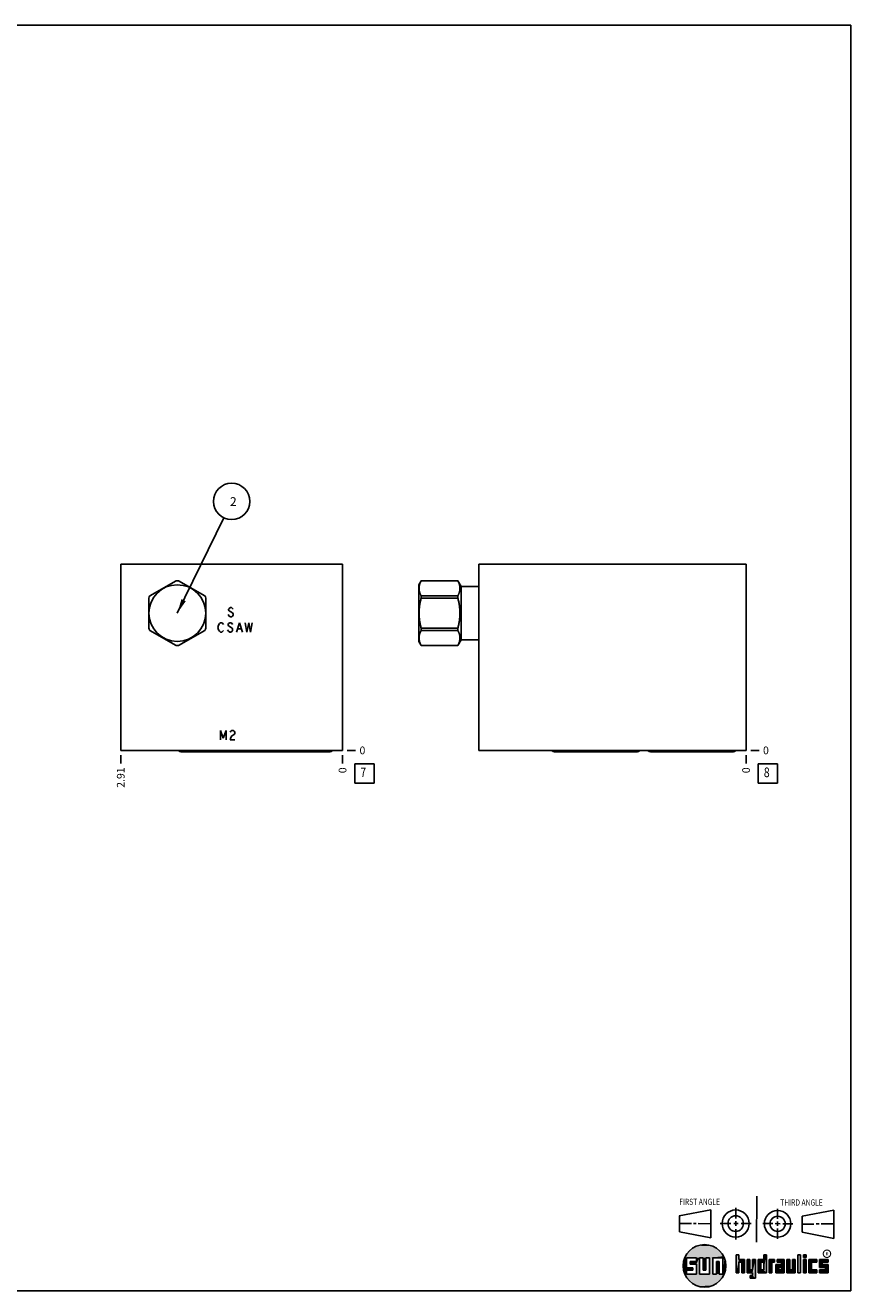
# Model space of a CAD drawing. Units: inches. Extents: x 0.3 to 21.7, y 0.3 to 16.7.
# Drawn here: x 11 to 21.7, y 0.3 to 16.7 of the extents above; entities that cross this region are included whole.
import ezdxf

# ---------------------------------------------------------------- set-up
doc = ezdxf.new("R2010")
doc.units = ezdxf.units.IN
doc.header["$LTSCALE"] = 1.21
doc.header["$MEASUREMENT"] = 0
doc.layers.get('0').update_dxf_attribs({"linetype": 'CONTINUOUS'})
doc.styles.get("Standard").update_dxf_attribs({"font": 'txt', "width": 0.8})
doc.styles.add('TEXTSTYLE_2', font='txt', dxfattribs={"width": 1.125})
doc.dimstyles.new('DIMSTYLE_1', dxfattribs={"dimtxt": 0.1, "dimasz": 0.1875, "dimexe": 0.125, "dimexo": 0.0625, "dimgap": 0.025, "dimtad": 0, "dimtih": 1, "dimtoh": 1, "dimlfac": 1.010957, "dimzin": 4, "dimdsep": 46, "dimtxsty": 'STANDARD', "dimblk": '_FILLED', "dimblk1": '_FILLED', "dimblk2": '_FILLED', "dimcen": 0.09, "dimadec": 0, "dimazin": 0, "dimtfac": 1, "dimtofl": 0, "dimtmove": 0, "dimatfit": 3, "dimldrblk": '_FILLED', "dimfxl": 1, "dimtolj": 1, "dimtzin": 4, "dimarcsym": 0})
doc.dimstyles.new('DIMSTYLE_2', dxfattribs={"dimtxt": 0.1, "dimasz": 0.1875, "dimexe": 0.125, "dimexo": 0.0625, "dimgap": 0.025, "dimtad": 0, "dimtih": 1, "dimtoh": 1, "dimdec": 0, "dimlfac": 1.010957, "dimzin": 4, "dimdsep": 46, "dimtxsty": 'STANDARD', "dimblk": '_FILLED', "dimblk1": '_FILLED', "dimblk2": '_FILLED', "dimcen": 0.09, "dimadec": 0, "dimazin": 0, "dimtfac": 1, "dimtdec": 0, "dimtofl": 0, "dimtmove": 0, "dimatfit": 3, "dimldrblk": '_FILLED', "dimfxl": 1, "dimtolj": 1, "dimtzin": 4, "dimarcsym": 0})
doc.dimstyles.get("Standard").update_dxf_attribs({"dimtxt": 0.1, "dimasz": 0.1875, "dimexe": 0.125, "dimexo": 0.0625, "dimgap": 0.09, "dimtad": 0, "dimtih": 1, "dimtoh": 1, "dimdec": 3, "dimzin": 4, "dimdsep": 46, "dimtxsty": 'STANDARD', "dimblk": '_FILLED', "dimblk1": '_FILLED', "dimblk2": '_FILLED', "dimcen": 0.09, "dimadec": 0, "dimazin": 0, "dimtp": 0.001, "dimtm": 0.001, "dimtfac": 1, "dimtdec": 3, "dimtofl": 0, "dimtmove": 0, "dimatfit": 3, "dimldrblk": '_FILLED', "dimfxl": 1, "dimtolj": 1, "dimtzin": 4, "dimarcsym": 0})

# ---------------------------------------------------------------- blocks, each defined once
blk = doc.blocks.new('SUN_FIRST_THIRD_ANGLE_BL0', base_point=(20.483, 1.228))
at = {"color": 7, "linetype": 'CONTINUOUS'}
for p, q in [((20.481, 1.528), (20.478, 0.929)), ((19.477, 1.271), (19.886, 1.35)), ((19.886, 1.35), (19.884, 0.984)), ((20.209, 1.375), (20.208, 1.237)), ((20.75, 1.233), (20.75, 1.363)), ((21.071, 1.269), (21.48, 1.344)), ((21.48, 1.344), (21.48, 0.977)), ((19.478, 1.065), (19.479, 1.271)), ((19.478, 1.172), (19.635, 1.171)), ((19.661, 1.171), (19.696, 1.171)), ((19.721, 1.17), (19.886, 1.169)), ((20.008, 1.174), (20.146, 1.173)), ((20.184, 1.172), (20.239, 1.171)), ((20.209, 1.201), (20.209, 1.142)), ((20.277, 1.171), (20.409, 1.17)), ((20.689, 1.17), (20.559, 1.17)), ((20.718, 1.17), (20.784, 1.167)), ((20.75, 1.198), (20.75, 1.142)), ((20.819, 1.168), (20.949, 1.168)), ((21.071, 1.269), (21.07, 1.061)), ((21.222, 1.165), (21.073, 1.165)), ((21.289, 1.168), (21.252, 1.168)), ((21.48, 1.168), (21.317, 1.168)), ((19.884, 0.984), (19.478, 1.065)), ((20.21, 1.1), (20.209, 0.963)), ((20.751, 1.105), (20.751, 0.975)), ((21.48, 0.977), (21.07, 1.061))]:
    blk.add_line(p, q, dxfattribs=at)
for centre, radius in [((20.208, 1.171), 0.176), ((20.752, 1.168), 0.172), ((20.208, 1.171), 0.101), ((20.752, 1.168), 0.0985)]:
    blk.add_circle(centre, radius, dxfattribs=at)
at = {"color": 2, "linetype": 'CONTINUOUS', "width": 0.8}
for s, p in [('FIRST ANGLE', (19.476, 1.413)), ('THIRD ANGLE', (20.785, 1.404))]:
    blk.add_text(s, height=0.08, dxfattribs=at).set_placement(p)
blk = doc.blocks.new('*D8')
at = {"color": 2, "linetype": 'CONTINUOUS'}
blk.add_line((12.237, 7.241), (12.237, 7.133), dxfattribs=at)
at = {"color": 2, "linetype": 'CONTINUOUS', "insert": (12.187, 7.083), "char_height": 0.1, "width": 0.32, "attachment_point": 3, "rotation": 90, "line_spacing_factor": 0.9}
blk.add_mtext('2.91', dxfattribs=at)
blk = doc.blocks.new('_FILLED')
at = {"color": 0, "linetype": 'BYBLOCK'}
blk.add_solid([(0, 0), (-1, 0.167), (-1, -0.167)], dxfattribs=at)
blk = doc.blocks.new('*D9')
at = {"color": 2, "linetype": 'CONTINUOUS'}
blk.add_line((15.112, 7.241), (15.112, 7.133), dxfattribs=at)
at = {"color": 2, "linetype": 'CONTINUOUS', "insert": (15.062, 7.083), "char_height": 0.1, "width": 0.08, "attachment_point": 3, "rotation": 90, "line_spacing_factor": 0.9}
blk.add_mtext('0', dxfattribs=at)
blk = doc.blocks.new('*D10')
at = {"color": 2, "linetype": 'CONTINUOUS'}
blk.add_line((15.174, 7.303), (15.282, 7.303), dxfattribs=at)
at = {"color": 2, "linetype": 'CONTINUOUS', "insert": (15.332, 7.353), "char_height": 0.1, "width": 0.08, "attachment_point": 1, "line_spacing_factor": 0.9}
blk.add_mtext('0', dxfattribs=at)
blk = doc.blocks.new('*D15')
at = {"color": 2, "linetype": 'CONTINUOUS'}
blk.add_line((20.342, 7.241), (20.342, 7.133), dxfattribs=at)
at = {"color": 2, "linetype": 'CONTINUOUS', "insert": (20.292, 7.083), "char_height": 0.1, "width": 0.08, "attachment_point": 3, "rotation": 90, "line_spacing_factor": 0.9}
blk.add_mtext('0', dxfattribs=at)
blk = doc.blocks.new('*D16')
at = {"color": 2, "linetype": 'CONTINUOUS'}
blk.add_line((20.404, 7.303), (20.512, 7.303), dxfattribs=at)
at = {"color": 2, "linetype": 'CONTINUOUS', "insert": (20.562, 7.353), "char_height": 0.1, "width": 0.08, "attachment_point": 1, "line_spacing_factor": 0.9}
blk.add_mtext('0', dxfattribs=at)
blk = doc.blocks.new('SUN_FACENUMBER_BL3', base_point=(15.396, 7.005))
at = {"color": 2, "linetype": 'CONTINUOUS'}
for p, q in [((15.271, 7.13), (15.521, 7.13)), ((15.271, 6.88), (15.271, 7.13)), ((15.521, 7.13), (15.521, 6.88)), ((15.521, 6.88), (15.271, 6.88))]:
    blk.add_line(p, q, dxfattribs=at)
at = {"color": 2, "linetype": 'CONTINUOUS', "width": 0.8}
blk.add_text('7', height=0.125, dxfattribs=at).set_placement((15.343, 6.956))
blk = doc.blocks.new('SUN_NBOMBALLOON_BL4', base_point=(13.675, 10.529))
at = {"color": 2, "linetype": 'CONTINUOUS'}
blk.add_circle((13.675, 10.529), 0.236, dxfattribs=at)
at = {"color": 2, "linetype": 'CONTINUOUS', "insert": (13.653, 10.584), "char_height": 0.115, "width": 0.092, "attachment_point": 1, "line_spacing_factor": 0.9}
blk.add_mtext('2', dxfattribs=at)
blk = doc.blocks.new('SUN_FACENUMBER_BL7', base_point=(20.626, 7.005))
at = {"color": 2, "linetype": 'CONTINUOUS'}
for p, q in [((20.501, 7.13), (20.751, 7.13)), ((20.501, 6.88), (20.501, 7.13)), ((20.751, 7.13), (20.751, 6.88)), ((20.751, 6.88), (20.501, 6.88))]:
    blk.add_line(p, q, dxfattribs=at)
at = {"color": 2, "linetype": 'CONTINUOUS', "width": 0.8}
blk.add_text('8', height=0.125, dxfattribs=at).set_placement((20.573, 6.956))

msp = doc.modelspace()

# ---------------------------------------------------------------- linework, layer by layer
at = {"color": 7, "linetype": 'CONTINUOUS'}
for p, q in [((0.3013, 16.6988), (21.6988, 16.6988)), ((21.6988, 0.3013), (21.6988, 16.6988)), ((12.2374, 7.3031), (12.2374, 9.7147)), ((12.2374, 9.7147), (15.1119, 9.7147)), ((15.1119, 7.3031), (15.1119, 9.7147)), ((16.8799, 7.3031), (16.8799, 9.7147)), ((16.8799, 9.7147), (20.3419, 9.7147)), ((20.3419, 7.3031), (20.3419, 9.7147)), ((12.9545, 9.5007), (12.6154, 9.305)), ((13.3254, 9.305), (12.9863, 9.5007)), ((16.1314, 9.501), (16.1014, 9.4491)), ((16.1014, 8.7142), (16.1014, 9.4491)), ((16.1314, 9.5007), (16.1314, 9.501)), ((16.6064, 9.501), (16.1314, 9.501)), ((16.6064, 9.5007), (16.1314, 9.5007)), ((16.6064, 9.5007), (16.6064, 9.501)), ((16.6484, 9.4283), (16.6064, 9.501)), ((16.6484, 8.7349), (16.6484, 9.4283)), ((16.8799, 9.4283), (16.6484, 9.4283)), ((12.5995, 9.2774), (12.5995, 8.8859)), ((13.3413, 8.8859), (13.3413, 9.2774)), ((16.1314, 9.2774), (16.1314, 9.305)), ((16.6064, 9.305), (16.1314, 9.305)), ((16.6064, 9.2774), (16.1314, 9.2774)), ((16.6064, 9.2774), (16.6064, 9.305)), ((12.6154, 8.8583), (12.9545, 8.6625)), ((12.9863, 8.6625), (13.3254, 8.8583)), ((16.1314, 8.8583), (16.1314, 8.8859)), ((16.6064, 8.8859), (16.1314, 8.8859)), ((16.6064, 8.8583), (16.1314, 8.8583)), ((16.6064, 8.8583), (16.6064, 8.8859)), ((16.1314, 8.6622), (16.1014, 8.7142)), ((16.6484, 8.7349), (16.6064, 8.6622)), ((16.8799, 8.7349), (16.6484, 8.7349)), ((16.1314, 8.6622), (16.1314, 8.6625)), ((16.6064, 8.6625), (16.1314, 8.6625)), ((16.6064, 8.6622), (16.1314, 8.6622)), ((16.6064, 8.6622), (16.6064, 8.6625)), ((12.2374, 7.3031), (15.1119, 7.3031)), ((14.9453, 7.2853), (13.0194, 7.2853)), ((16.8799, 7.3031), (20.3419, 7.3031)), ((18.9289, 7.2853), (17.8596, 7.2853)), ((20.1753, 7.2853), (19.106, 7.2853)), ((19.6996, 0.7282), (19.5686, 0.7282)), ((19.5686, 0.7282), (19.5686, 0.598)), ((19.6172, 0.6801), (19.6996, 0.6801)), ((19.6172, 0.6469), (19.6172, 0.6801)), ((19.6996, 0.6801), (19.6996, 0.7282)), ((19.7867, 0.7282), (19.7382, 0.7282)), ((19.7382, 0.7282), (19.7382, 0.517)), ((19.7867, 0.5656), (19.7867, 0.7282)), ((19.8692, 0.7282), (19.8199, 0.7282)), ((19.8199, 0.7282), (19.8199, 0.5656)), ((19.8692, 0.517), (19.8692, 0.7282)), ((19.9097, 0.7282), (20.0407, 0.7282)), ((19.9097, 0.7282), (19.9097, 0.517)), ((19.9921, 0.6796), (19.9589, 0.6796)), ((19.9589, 0.6796), (19.9589, 0.517)), ((19.9921, 0.517), (19.9921, 0.6796)), ((20.0407, 0.7282), (20.0407, 0.517)), ((20.2499, 0.7664), (20.2144, 0.7664)), ((20.2144, 0.7664), (20.2144, 0.5342)), ((20.2499, 0.7075), (20.2499, 0.7664)), ((20.321, 0.7075), (20.2499, 0.7075)), ((20.2499, 0.672), (20.2855, 0.672)), ((20.2499, 0.5342), (20.2499, 0.672)), ((20.2855, 0.672), (20.2855, 0.5342)), ((20.321, 0.5342), (20.321, 0.7075)), ((20.392, 0.7075), (20.3565, 0.7075)), ((20.3565, 0.7075), (20.3565, 0.5342)), ((20.392, 0.5698), (20.392, 0.7075)), ((20.463, 0.7075), (20.4275, 0.7075)), ((20.4275, 0.7075), (20.4275, 0.5698)), ((20.463, 0.4638), (20.463, 0.7075)), ((20.5709, 0.7075), (20.4999, 0.7075)), ((20.4999, 0.7075), (20.4999, 0.5342)), ((20.5354, 0.672), (20.5709, 0.672)), ((20.5354, 0.672), (20.5354, 0.5698)), ((20.6064, 0.7664), (20.5709, 0.7664)), ((20.5709, 0.7664), (20.5709, 0.7075)), ((20.5709, 0.672), (20.5709, 0.5698)), ((20.6064, 0.5342), (20.6064, 0.7664)), ((20.713, 0.7075), (20.6419, 0.7075)), ((20.6419, 0.7075), (20.6419, 0.5342)), ((20.6775, 0.672), (20.713, 0.672)), ((20.6775, 0.5342), (20.6775, 0.672)), ((20.713, 0.672), (20.713, 0.7075)), ((20.8368, 0.7075), (20.746, 0.7075)), ((20.746, 0.7075), (20.746, 0.672)), ((20.746, 0.672), (20.8013, 0.672)), ((20.8013, 0.672), (20.8013, 0.6408)), ((20.8368, 0.5342), (20.8368, 0.7075)), ((20.9078, 0.7075), (20.8723, 0.7075)), ((20.8723, 0.7075), (20.8723, 0.5342)), ((20.9078, 0.5698), (20.9078, 0.7075)), ((20.9789, 0.7075), (20.9433, 0.7075)), ((20.9433, 0.7075), (20.9433, 0.5698)), ((20.9789, 0.5342), (20.9789, 0.7075)), ((21.0499, 0.7664), (21.0144, 0.7664)), ((21.0144, 0.7664), (21.0144, 0.5342)), ((21.0499, 0.5342), (21.0499, 0.7664)), ((21.1209, 0.7664), (21.0854, 0.7664)), ((21.0854, 0.7664), (21.0854, 0.7309)), ((21.0854, 0.7309), (21.1209, 0.7309)), ((21.1209, 0.7075), (21.0854, 0.7075)), ((21.0854, 0.7075), (21.0854, 0.5342)), ((21.1209, 0.7309), (21.1209, 0.7664)), ((21.1209, 0.5342), (21.1209, 0.7075)), ((21.2587, 0.7075), (21.1564, 0.7075)), ((21.1564, 0.7075), (21.1564, 0.5342)), ((21.1919, 0.672), (21.2587, 0.672)), ((21.1919, 0.5698), (21.1919, 0.672)), ((21.2587, 0.672), (21.2587, 0.7075)), ((21.4068, 0.7075), (21.2943, 0.7075)), ((21.2943, 0.7075), (21.2943, 0.6031)), ((21.3298, 0.672), (21.4068, 0.672)), ((21.3298, 0.6386), (21.3298, 0.672)), ((21.4068, 0.672), (21.4068, 0.7075)), ((19.5686, 0.598), (19.651, 0.598)), ((19.651, 0.5657), (19.5686, 0.5657)), ((19.5686, 0.5657), (19.5686, 0.517)), ((19.5686, 0.517), (19.6996, 0.517)), ((19.6996, 0.6469), (19.6172, 0.6469)), ((19.651, 0.598), (19.651, 0.5657)), ((19.6996, 0.517), (19.6996, 0.6469)), ((19.7382, 0.517), (19.8692, 0.517)), ((19.8199, 0.5656), (19.7867, 0.5656)), ((19.9589, 0.517), (19.9097, 0.517)), ((20.0407, 0.517), (19.9921, 0.517)), ((20.2144, 0.5342), (20.2499, 0.5342)), ((20.2855, 0.5342), (20.321, 0.5342)), ((20.3565, 0.5342), (20.4275, 0.5342)), ((20.4275, 0.5698), (20.392, 0.5698)), ((20.4275, 0.4987), (20.3942, 0.4987)), ((20.3942, 0.4987), (20.3942, 0.4632)), ((20.4275, 0.5342), (20.4275, 0.4987)), ((20.4999, 0.5342), (20.6064, 0.5342)), ((20.5709, 0.5698), (20.5354, 0.5698)), ((20.6419, 0.5342), (20.6775, 0.5342)), ((20.8013, 0.6408), (20.7303, 0.6408)), ((20.7303, 0.6408), (20.7303, 0.5342)), ((20.7303, 0.5342), (20.8368, 0.5342)), ((20.8013, 0.6053), (20.7658, 0.6053)), ((20.7658, 0.6053), (20.7658, 0.5698)), ((20.7658, 0.5698), (20.8013, 0.5698)), ((20.8013, 0.5698), (20.8013, 0.6053)), ((20.8723, 0.5342), (20.9789, 0.5342)), ((20.9433, 0.5698), (20.9078, 0.5698)), ((21.0144, 0.5342), (21.0499, 0.5342)), ((21.0854, 0.5342), (21.1209, 0.5342)), ((21.1564, 0.5342), (21.2587, 0.5342)), ((21.2587, 0.5698), (21.1919, 0.5698)), ((21.2587, 0.5342), (21.2587, 0.5698)), ((21.2943, 0.6031), (21.3712, 0.6031)), ((21.3712, 0.5698), (21.2943, 0.5698)), ((21.2943, 0.5698), (21.2943, 0.5342)), ((21.2943, 0.5342), (21.4068, 0.5342)), ((21.4068, 0.6386), (21.3298, 0.6386)), ((21.3712, 0.6031), (21.3712, 0.5698)), ((21.4068, 0.5342), (21.4068, 0.6386)), ((20.3942, 0.4632), (20.463, 0.4638)), ((0.3013, 0.3013), (21.6988, 0.3013))]:
    msp.add_line(p, q, dxfattribs=at)
at = {"color": 4, "linetype": 'CONTINUOUS'}
for p, q in [((13.643, 9.044), (13.6282, 9.0638)), ((13.643, 9.143), (13.6356, 9.1331)), ((13.6356, 9.1331), (13.6356, 9.1232)), ((13.6356, 9.1232), (13.643, 9.1133)), ((13.6579, 9.1528), (13.643, 9.143)), ((13.643, 9.1133), (13.6875, 9.0836)), ((13.6579, 9.0341), (13.643, 9.044)), ((13.6727, 9.1528), (13.6579, 9.1528)), ((13.6727, 9.0341), (13.6579, 9.0341)), ((13.6875, 9.143), (13.6727, 9.1528)), ((13.6875, 9.044), (13.6727, 9.0341)), ((13.695, 9.1331), (13.6875, 9.143)), ((13.6875, 9.0836), (13.695, 9.0737)), ((13.695, 9.0539), (13.6875, 9.044)), ((13.695, 9.0737), (13.695, 9.0539)), ((13.4947, 8.8957), (13.5021, 8.9253)), ((13.5021, 8.866), (13.4947, 8.8957)), ((13.5021, 8.9253), (13.5169, 8.9451)), ((13.5169, 8.8462), (13.5021, 8.866)), ((13.5169, 8.9451), (13.5318, 8.955)), ((13.5318, 8.955), (13.5466, 8.955)), ((13.5466, 8.955), (13.5614, 8.9451)), ((13.5614, 8.9451), (13.5688, 8.9352)), ((13.5688, 8.8561), (13.5614, 8.8462)), ((13.6356, 8.8462), (13.6208, 8.866)), ((13.6356, 8.9451), (13.6282, 8.9352)), ((13.6282, 8.9352), (13.6282, 8.9253)), ((13.6282, 8.9253), (13.6356, 8.9154)), ((13.6505, 8.955), (13.6356, 8.9451)), ((13.6356, 8.9154), (13.6801, 8.8858)), ((13.6653, 8.955), (13.6505, 8.955)), ((13.6801, 8.9451), (13.6653, 8.955)), ((13.6875, 8.9352), (13.6801, 8.9451)), ((13.6801, 8.8858), (13.6875, 8.8759)), ((13.6875, 8.8561), (13.6801, 8.8462)), ((13.6875, 8.8759), (13.6875, 8.8561)), ((13.7395, 8.8363), (13.7766, 8.955)), ((13.7543, 8.8759), (13.7988, 8.8759)), ((13.7766, 8.955), (13.8137, 8.8363)), ((13.8508, 8.955), (13.873, 8.8363)), ((13.873, 8.8363), (13.8953, 8.955)), ((13.8953, 8.955), (13.9175, 8.8363)), ((13.9175, 8.8363), (13.9398, 8.955)), ((13.5318, 8.8363), (13.5169, 8.8462)), ((13.5466, 8.8363), (13.5318, 8.8363)), ((13.5614, 8.8462), (13.5466, 8.8363)), ((13.6505, 8.8363), (13.6356, 8.8462)), ((13.6653, 8.8363), (13.6505, 8.8363)), ((13.6801, 8.8462), (13.6653, 8.8363)), ((13.5293, 7.5603), (13.5664, 7.4614)), ((13.5293, 7.4416), (13.5293, 7.5603)), ((13.5664, 7.4614), (13.6035, 7.5603)), ((13.6035, 7.5603), (13.6035, 7.4416)), ((13.6554, 7.5405), (13.6628, 7.5504)), ((13.6628, 7.5504), (13.6777, 7.5603)), ((13.6777, 7.5603), (13.6925, 7.5603)), ((13.6925, 7.5603), (13.7073, 7.5504)), ((13.7073, 7.5504), (13.7147, 7.5405)), ((13.6628, 7.4713), (13.6554, 7.4416)), ((13.6554, 7.4416), (13.7147, 7.4416)), ((13.6777, 7.4911), (13.6628, 7.4713)), ((13.7073, 7.5108), (13.6777, 7.4911)), ((13.7147, 7.5207), (13.7073, 7.5108)), ((13.7147, 7.5405), (13.7147, 7.5207))]:
    msp.add_line(p, q, dxfattribs=at)
at = {"color": 2, "linetype": 'CONTINUOUS', "const_width": 0.0141}
msp.add_lwpolyline([(21.3428, 0.7802, 1), (21.439, 0.7802, 1)], format="xyb", close=True, dxfattribs=at)
at = {"color": 7, "linetype": 'CONTINUOUS'}
for centre, radius in [((12.9704, 9.0816), 0.3675), ((19.8037, 0.6226), 0.2758)]:
    msp.add_circle(centre, radius, dxfattribs=at)
for start, end in [(87.82124, 92.17876), (147.82124, 152.17876), (27.82124, 32.17876), (207.82124, 212.17876), (327.82124, 332.17876), (267.82124, 272.17876)]:
    msp.add_arc((12.9704, 9.0816), 0.4194, start, end, dxfattribs=at)
for centre, major_axis, start_param, end_param in [((13.0194, 7.3363), (0, 0.0509), -4.003338, -3.1415927), ((14.0887, 7.3363), (0, -0.0509), 0, 0.8617454), ((14.9453, 7.3363), (0, -0.0509), 0, 0.8617454), ((17.8596, 7.3363), (0, 0.0509), -4.003338, -3.1415927), ((18.9289, 7.3363), (0, -0.0509), 0, 0.8617454), ((19.106, 7.3363), (0, 0.0509), -4.003338, -3.1415927), ((20.1753, 7.3363), (0, -0.0509), 0, 0.8617454)]:
    msp.add_ellipse(centre, major_axis=major_axis, ratio=1, start_param=start_param, end_param=end_param, dxfattribs=at)
for points, knots in [([(16.1314, 9.305), (16.1292, 9.3089), (16.1252, 9.3169), (16.1196, 9.329), (16.1148, 9.3411), (16.1107, 9.3534), (16.1075, 9.3657), (16.1051, 9.378), (16.1039, 9.3884), (16.1035, 9.3967), (16.1033, 9.4029), (16.1035, 9.4091), (16.1039, 9.4173), (16.1051, 9.4277), (16.1075, 9.44), (16.1107, 9.4523), (16.1148, 9.4646), (16.1196, 9.4767), (16.1252, 9.4888), (16.1292, 9.4968), (16.1314, 9.5007)], [0, 0, 0, 0, 0.065583, 0.1301536, 0.1937211, 0.2563363, 0.3180966, 0.3791517, 0.4397022, 0.4698678, 0.5, 0.5301322, 0.5602978, 0.6208483, 0.6819034, 0.7436637, 0.8062789, 0.8698464, 0.934417, 1, 1, 1, 1]), ([(16.6064, 9.305), (16.6086, 9.3089), (16.6126, 9.3169), (16.6182, 9.329), (16.623, 9.3411), (16.6271, 9.3534), (16.6303, 9.3657), (16.6327, 9.378), (16.6339, 9.3884), (16.6343, 9.3967), (16.6344, 9.4029), (16.6343, 9.4091), (16.6339, 9.4173), (16.6327, 9.4277), (16.6303, 9.44), (16.6271, 9.4523), (16.623, 9.4646), (16.6182, 9.4767), (16.6126, 9.4888), (16.6086, 9.4968), (16.6064, 9.5007)], [0, 0, 0, 0, 0.065583, 0.1301536, 0.1937211, 0.2563363, 0.3180966, 0.3791517, 0.4397022, 0.4698678, 0.5, 0.5301322, 0.5602978, 0.6208483, 0.6819034, 0.7436637, 0.8062789, 0.8698464, 0.934417, 1, 1, 1, 1]), ([(16.1314, 8.8859), (16.1271, 8.9018), (16.1212, 8.9259), (16.1148, 8.9584), (16.1107, 8.9828), (16.1075, 9.0074), (16.1051, 9.0321), (16.1037, 9.0568), (16.1032, 9.0816), (16.1037, 9.1064), (16.1051, 9.1312), (16.1075, 9.1559), (16.1107, 9.1804), (16.1148, 9.2049), (16.1212, 9.2373), (16.1271, 9.2614), (16.1314, 9.2774)], [0, 0, 0, 0, 0.1249915, 0.1874926, 0.2499939, 0.3124953, 0.3749968, 0.4374984, 0.5, 0.5625016, 0.6250032, 0.6875047, 0.7500061, 0.8125074, 0.8750085, 1, 1, 1, 1]), ([(16.6064, 8.8859), (16.6107, 8.9018), (16.6166, 8.9259), (16.623, 8.9584), (16.6271, 8.9828), (16.6303, 9.0074), (16.6327, 9.0321), (16.6341, 9.0568), (16.6346, 9.0816), (16.6341, 9.1064), (16.6327, 9.1312), (16.6303, 9.1559), (16.6271, 9.1804), (16.623, 9.2049), (16.6166, 9.2373), (16.6107, 9.2614), (16.6064, 9.2774)], [0, 0, 0, 0, 0.1249915, 0.1874926, 0.2499939, 0.3124953, 0.3749968, 0.4374984, 0.5, 0.5625016, 0.6250032, 0.6875047, 0.7500061, 0.8125074, 0.8750085, 1, 1, 1, 1]), ([(16.1314, 8.6625), (16.1292, 8.6665), (16.1252, 8.6744), (16.1196, 8.6865), (16.1148, 8.6987), (16.1107, 8.7109), (16.1075, 8.7232), (16.1051, 8.7356), (16.1039, 8.7459), (16.1035, 8.7542), (16.1033, 8.7604), (16.1035, 8.7666), (16.1039, 8.7749), (16.1051, 8.7852), (16.1075, 8.7976), (16.1107, 8.8099), (16.1148, 8.8221), (16.1196, 8.8343), (16.1252, 8.8464), (16.1292, 8.8543), (16.1314, 8.8583)], [0, 0, 0, 0, 0.065583, 0.1301536, 0.1937211, 0.2563363, 0.3180966, 0.3791517, 0.4397022, 0.4698678, 0.5, 0.5301322, 0.5602978, 0.6208483, 0.6819034, 0.7436637, 0.8062789, 0.8698464, 0.934417, 1, 1, 1, 1]), ([(16.6064, 8.6625), (16.6086, 8.6665), (16.6126, 8.6744), (16.6182, 8.6865), (16.623, 8.6987), (16.6271, 8.7109), (16.6303, 8.7232), (16.6327, 8.7356), (16.6339, 8.7459), (16.6343, 8.7542), (16.6344, 8.7604), (16.6343, 8.7666), (16.6339, 8.7749), (16.6327, 8.7852), (16.6303, 8.7976), (16.6271, 8.8099), (16.623, 8.8221), (16.6182, 8.8343), (16.6126, 8.8464), (16.6086, 8.8543), (16.6064, 8.8583)], [0, 0, 0, 0, 0.065583, 0.1301536, 0.1937211, 0.2563363, 0.3180966, 0.3791517, 0.4397022, 0.4698678, 0.5, 0.5301322, 0.5602978, 0.6208483, 0.6819034, 0.7436637, 0.8062789, 0.8698464, 0.934417, 1, 1, 1, 1])]:
    msp.add_open_spline(points, degree=3, knots=knots, dxfattribs=at)
for points in [[(19.6058, 0.8147), (19.6299, 0.8368), (19.9898, 0.8261)], [(19.9898, 0.8261), (20.0126, 0.8027), (19.6058, 0.8147)], [(19.6299, 0.8368), (19.6565, 0.8558), (19.9645, 0.8467)], [(19.9645, 0.8467), (19.9898, 0.8261), (19.6299, 0.8368)], [(19.6565, 0.8558), (19.6851, 0.8716), (19.9368, 0.8641)], [(19.9368, 0.8641), (19.9645, 0.8467), (19.6565, 0.8558)], [(19.6851, 0.8716), (19.7154, 0.8839), (19.9073, 0.8782)], [(19.9073, 0.8782), (19.9368, 0.8641), (19.6851, 0.8716)], [(19.7154, 0.8839), (19.7469, 0.8925), (19.8764, 0.8887)], [(19.8764, 0.8887), (19.9073, 0.8782), (19.7154, 0.8839)], [(19.7469, 0.8925), (19.7792, 0.8973), (19.8444, 0.8954)], [(19.8444, 0.8954), (19.8764, 0.8887), (19.7469, 0.8925)], [(19.8119, 0.8983), (19.8444, 0.8954), (19.7792, 0.8973)], [(19.5323, 0.6714), (19.5686, 0.7282), (19.5284, 0.639)], [(19.5284, 0.639), (19.5686, 0.7282), (19.5284, 0.6063)], [(19.5686, 0.7282), (19.5686, 0.598), (19.5284, 0.6063)], [(19.5399, 0.7032), (19.5686, 0.7282), (19.5323, 0.6714)], [(19.5399, 0.7032), (19.5513, 0.7338), (19.5686, 0.7282)], [(19.5513, 0.7338), (19.5662, 0.7629), (20.049, 0.7486)], [(19.5513, 0.7338), (20.049, 0.7486), (19.5686, 0.7282)], [(19.5662, 0.7629), (19.5845, 0.79), (20.0324, 0.7767)], [(20.0324, 0.7767), (20.049, 0.7486), (19.5662, 0.7629)], [(19.5686, 0.7282), (20.049, 0.7486), (19.6996, 0.7282)], [(19.5845, 0.79), (19.6058, 0.8147), (20.0126, 0.8027)], [(20.0126, 0.8027), (20.0324, 0.7767), (19.5845, 0.79)], [(19.6172, 0.6469), (19.6172, 0.6801), (19.6996, 0.6801)], [(19.6172, 0.6469), (19.6996, 0.6801), (19.6996, 0.6469)], [(19.6996, 0.7282), (20.049, 0.7486), (19.7382, 0.7282)], [(19.6996, 0.6801), (19.6996, 0.7282), (19.7382, 0.7282)], [(19.6996, 0.6801), (19.7382, 0.7282), (19.6996, 0.6469)], [(19.6996, 0.6469), (19.7382, 0.7282), (19.6996, 0.517)], [(19.7382, 0.7282), (19.7382, 0.517), (19.6996, 0.517)], [(19.7382, 0.7282), (20.049, 0.7486), (19.7867, 0.7282)], [(19.7867, 0.7282), (20.049, 0.7486), (19.8199, 0.7282)], [(19.7867, 0.5656), (19.7867, 0.7282), (19.8199, 0.7282)], [(19.8199, 0.7282), (19.8199, 0.5656), (19.7867, 0.5656)], [(19.8199, 0.7282), (20.049, 0.7486), (19.8692, 0.7282)], [(19.8692, 0.7282), (20.049, 0.7486), (19.9097, 0.7282)], [(19.8692, 0.517), (19.8692, 0.7282), (19.9097, 0.7282)], [(19.9097, 0.7282), (19.9097, 0.517), (19.8692, 0.517)], [(19.9097, 0.7282), (20.049, 0.7486), (20.0407, 0.7282)], [(19.9589, 0.517), (19.9589, 0.6796), (19.9921, 0.6796)], [(19.9921, 0.6796), (19.9921, 0.517), (19.9589, 0.517)], [(20.049, 0.7486), (20.0622, 0.7187), (20.0407, 0.7282)], [(20.0407, 0.517), (20.0407, 0.7282), (20.0622, 0.7187)], [(20.0717, 0.6874), (20.0407, 0.517), (20.0622, 0.7187)], [(20.0775, 0.6553), (20.0407, 0.517), (20.0717, 0.6874)], [(20.2499, 0.7075), (20.2144, 0.5342), (20.2499, 0.7664)], [(20.2144, 0.5342), (20.2144, 0.7664), (20.2499, 0.7664)], [(20.2499, 0.672), (20.2144, 0.5342), (20.2499, 0.7075)], [(20.2499, 0.672), (20.2499, 0.5342), (20.2144, 0.5342)], [(20.321, 0.7075), (20.2499, 0.672), (20.2499, 0.7075)], [(20.2499, 0.672), (20.321, 0.7075), (20.2855, 0.672)], [(20.2855, 0.672), (20.321, 0.7075), (20.2855, 0.5342)], [(20.321, 0.7075), (20.321, 0.5342), (20.2855, 0.5342)], [(20.392, 0.5698), (20.3565, 0.5342), (20.392, 0.7075)], [(20.3565, 0.5342), (20.3565, 0.7075), (20.392, 0.7075)], [(20.4275, 0.5698), (20.4275, 0.7075), (20.463, 0.7075)], [(20.4275, 0.5698), (20.463, 0.7075), (20.4275, 0.5342)], [(20.4275, 0.5342), (20.463, 0.7075), (20.4275, 0.4987)], [(20.463, 0.7075), (20.463, 0.4638), (20.4275, 0.4987)], [(20.5709, 0.7075), (20.5354, 0.672), (20.4999, 0.7075)], [(20.4999, 0.5342), (20.4999, 0.7075), (20.5354, 0.672)], [(20.5354, 0.5698), (20.4999, 0.5342), (20.5354, 0.672)], [(20.5354, 0.672), (20.5709, 0.7075), (20.5709, 0.672)], [(20.5709, 0.7075), (20.5709, 0.7664), (20.6064, 0.7664)], [(20.5709, 0.7075), (20.6064, 0.7664), (20.5709, 0.672)], [(20.5709, 0.672), (20.6064, 0.7664), (20.5709, 0.5698)], [(20.6064, 0.7664), (20.6064, 0.5342), (20.5709, 0.5698)], [(20.713, 0.7075), (20.6775, 0.672), (20.6419, 0.7075)], [(20.6419, 0.5342), (20.6419, 0.7075), (20.6775, 0.672)], [(20.6775, 0.672), (20.6775, 0.5342), (20.6419, 0.5342)], [(20.713, 0.7075), (20.713, 0.672), (20.6775, 0.672)], [(20.746, 0.672), (20.746, 0.7075), (20.8368, 0.7075)], [(20.746, 0.672), (20.8368, 0.7075), (20.8013, 0.672)], [(20.8013, 0.672), (20.8368, 0.7075), (20.8013, 0.6408)], [(20.8013, 0.6408), (20.8368, 0.7075), (20.8013, 0.6053)], [(20.8013, 0.6053), (20.8368, 0.7075), (20.8013, 0.5698)], [(20.8368, 0.7075), (20.8368, 0.5342), (20.8013, 0.5698)], [(20.9078, 0.5698), (20.8723, 0.5342), (20.9078, 0.7075)], [(20.8723, 0.5342), (20.8723, 0.7075), (20.9078, 0.7075)], [(20.9433, 0.5698), (20.9433, 0.7075), (20.9789, 0.7075)], [(20.9789, 0.7075), (20.9789, 0.5342), (20.9433, 0.5698)], [(21.0144, 0.5342), (21.0144, 0.7664), (21.0499, 0.7664)], [(21.0499, 0.7664), (21.0499, 0.5342), (21.0144, 0.5342)], [(21.0854, 0.7309), (21.0854, 0.7664), (21.1209, 0.7664)], [(21.1209, 0.7664), (21.1209, 0.7309), (21.0854, 0.7309)], [(21.0854, 0.5342), (21.0854, 0.7075), (21.1209, 0.7075)], [(21.1209, 0.7075), (21.1209, 0.5342), (21.0854, 0.5342)], [(21.2587, 0.7075), (21.1919, 0.672), (21.1564, 0.7075)], [(21.1564, 0.5342), (21.1564, 0.7075), (21.1919, 0.672)], [(21.1919, 0.5698), (21.1564, 0.5342), (21.1919, 0.672)], [(21.2587, 0.7075), (21.2587, 0.672), (21.1919, 0.672)], [(21.4068, 0.7075), (21.3298, 0.672), (21.2943, 0.7075)], [(21.2943, 0.6031), (21.2943, 0.7075), (21.3298, 0.672)], [(21.3298, 0.6386), (21.2943, 0.6031), (21.3298, 0.672)], [(21.4068, 0.7075), (21.4068, 0.672), (21.3298, 0.672)], [(19.5323, 0.5739), (19.5284, 0.6063), (19.5686, 0.598)], [(19.651, 0.598), (19.5323, 0.5739), (19.5686, 0.598)], [(19.5323, 0.5739), (19.651, 0.598), (19.5686, 0.5657)], [(19.5399, 0.5421), (19.5323, 0.5739), (19.5686, 0.5657)], [(19.5686, 0.5657), (19.5686, 0.517), (19.5399, 0.5421)], [(19.5513, 0.5115), (19.5399, 0.5421), (19.5686, 0.517)], [(20.0407, 0.517), (19.5513, 0.5115), (19.9921, 0.517)], [(19.9921, 0.517), (19.5513, 0.5115), (19.9589, 0.517)], [(19.9589, 0.517), (19.5513, 0.5115), (19.9097, 0.517)], [(19.9097, 0.517), (19.5513, 0.5115), (19.8692, 0.517)], [(19.8692, 0.517), (19.5513, 0.5115), (19.7382, 0.517)], [(19.7382, 0.517), (19.5513, 0.5115), (19.6996, 0.517)], [(19.6996, 0.517), (19.5513, 0.5115), (19.5686, 0.517)], [(19.5513, 0.5115), (20.0407, 0.517), (20.049, 0.4967)], [(19.5662, 0.4824), (19.5513, 0.5115), (20.049, 0.4967)], [(20.049, 0.4967), (20.0324, 0.4686), (19.5662, 0.4824)], [(19.651, 0.598), (19.651, 0.5657), (19.5686, 0.5657)], [(20.0795, 0.6226), (20.0407, 0.517), (20.0775, 0.6553)], [(20.0775, 0.59), (20.0407, 0.517), (20.0795, 0.6226)], [(20.0717, 0.5579), (20.0407, 0.517), (20.0775, 0.59)], [(20.0622, 0.5266), (20.0407, 0.517), (20.0717, 0.5579)], [(20.0622, 0.5266), (20.049, 0.4967), (20.0407, 0.517)], [(20.4275, 0.5698), (20.3565, 0.5342), (20.392, 0.5698)], [(20.3565, 0.5342), (20.4275, 0.5698), (20.4275, 0.5342)], [(20.463, 0.4638), (20.3942, 0.4632), (20.4275, 0.4987)], [(20.3942, 0.4632), (20.3942, 0.4987), (20.4275, 0.4987)], [(20.5709, 0.5698), (20.4999, 0.5342), (20.5354, 0.5698)], [(20.4999, 0.5342), (20.5709, 0.5698), (20.6064, 0.5342)], [(20.8013, 0.6408), (20.7658, 0.6053), (20.7303, 0.6408)], [(20.7303, 0.5342), (20.7303, 0.6408), (20.7658, 0.6053)], [(20.7658, 0.5698), (20.7303, 0.5342), (20.7658, 0.6053)], [(20.8013, 0.5698), (20.7303, 0.5342), (20.7658, 0.5698)], [(20.7303, 0.5342), (20.8013, 0.5698), (20.8368, 0.5342)], [(20.7658, 0.6053), (20.8013, 0.6408), (20.8013, 0.6053)], [(20.9433, 0.5698), (20.8723, 0.5342), (20.9078, 0.5698)], [(20.8723, 0.5342), (20.9433, 0.5698), (20.9789, 0.5342)], [(21.2587, 0.5698), (21.1564, 0.5342), (21.1919, 0.5698)], [(21.2587, 0.5698), (21.2587, 0.5342), (21.1564, 0.5342)], [(21.4068, 0.6386), (21.2943, 0.6031), (21.3298, 0.6386)], [(21.2943, 0.6031), (21.4068, 0.6386), (21.3712, 0.6031)], [(21.2943, 0.5342), (21.2943, 0.5698), (21.3712, 0.5698)], [(21.2943, 0.5342), (21.3712, 0.5698), (21.4068, 0.5342)], [(21.3712, 0.6031), (21.4068, 0.6386), (21.3712, 0.5698)], [(21.4068, 0.6386), (21.4068, 0.5342), (21.3712, 0.5698)], [(19.5845, 0.4553), (19.5662, 0.4824), (20.0324, 0.4686)], [(20.0324, 0.4686), (20.0126, 0.4426), (19.5845, 0.4553)], [(19.6058, 0.4305), (19.5845, 0.4553), (20.0126, 0.4426)], [(20.0126, 0.4426), (19.9898, 0.4192), (19.6058, 0.4305)], [(19.6299, 0.4085), (19.6058, 0.4305), (19.9898, 0.4192)], [(19.9898, 0.4192), (19.9645, 0.3986), (19.6299, 0.4085)], [(19.6565, 0.3894), (19.6299, 0.4085), (19.9645, 0.3986)], [(19.9645, 0.3986), (19.9368, 0.3811), (19.6565, 0.3894)], [(19.6851, 0.3737), (19.6565, 0.3894), (19.9368, 0.3811)], [(19.9368, 0.3811), (19.9073, 0.3671), (19.6851, 0.3737)], [(19.7154, 0.3614), (19.6851, 0.3737), (19.9073, 0.3671)], [(19.9073, 0.3671), (19.8764, 0.3566), (19.7154, 0.3614)], [(19.7469, 0.3528), (19.7154, 0.3614), (19.8764, 0.3566)], [(19.8764, 0.3566), (19.8444, 0.3499), (19.7469, 0.3528)], [(19.7792, 0.348), (19.7469, 0.3528), (19.8444, 0.3499)], [(19.8444, 0.3499), (19.8119, 0.347), (19.7792, 0.348)]]:
    msp.add_solid(points, dxfattribs=at)

# ---------------------------------------------------------------- block references
at = {"color": 2, "linetype": 'CONTINUOUS'}
for name, p in [('SUN_NBOMBALLOON_BL4', (13.6747, 10.5287)), ('SUN_FACENUMBER_BL3', (15.3957, 7.005)), ('SUN_FACENUMBER_BL7', (20.6257, 7.005)), ('SUN_FIRST_THIRD_ANGLE_BL0', (20.4829, 1.2281))]:
    msp.add_blockref(name, p, dxfattribs=at)

# ---------------------------------------------------------------- texts
at = {"color": 2, "linetype": 'CONTINUOUS', "insert": (21.375, 0.8003), "char_height": 0.0407, "width": 0.045801, "attachment_point": 1, "line_spacing_factor": 0.9, "style": 'TEXTSTYLE_2'}
msp.add_mtext('R', dxfattribs=at)

# ---------------------------------------------------------------- dimensions: what is measured, and where the dimension line sits
at = {"color": 2, "linetype": 'CONTINUOUS'}
for feature_location, offset, dtype, origin, dimstyle, picture, middle in [((12.2374, 7.2406), (0, -0.1075), 1, (15.1119, 7.3031), 'DIMSTYLE_1', '*D8', (12.2374, 6.9131)), ((15.111939081, 7.2406146267), (0, -0.1075), 1, (15.111939081, 7.3031146267), 'DIMSTYLE_2', '*D9', (15.1119390836, 7.0431144496)), ((15.174439081, 7.3031146267), (0.1075, 0), 0, (15.111939081, 7.3031146267), 'DIMSTYLE_2', '*D10', (15.3719393921, 7.3031145325)), ((20.3419238831, 7.2406146267), (0, -0.1075), 1, (20.3419238831, 7.3031146267), 'DIMSTYLE_2', '*D15', (20.3419238858, 7.0431140224)), ((20.4044238831, 7.3031146267), (0.1075, 0), 0, (20.3419238831, 7.3031146267), 'DIMSTYLE_2', '*D16', (20.6019237671, 7.3031145325))]:
    dim = msp.add_ordinate_dim(feature_location=feature_location, offset=offset, dtype=dtype, origin=origin, dimstyle=dimstyle, dxfattribs=at)
    dim.commit()
    dim.dimension.update_dxf_attribs({"geometry": picture, "text_midpoint": middle})

# ---------------------------------------------------------------- leaders
msp.add_leader([(12.9704, 9.0816), (13.5714, 10.3166)], dimstyle='STANDARD', override={"dimtad": 0}, dxfattribs=at)

doc.saveas('drawing.dxf')
